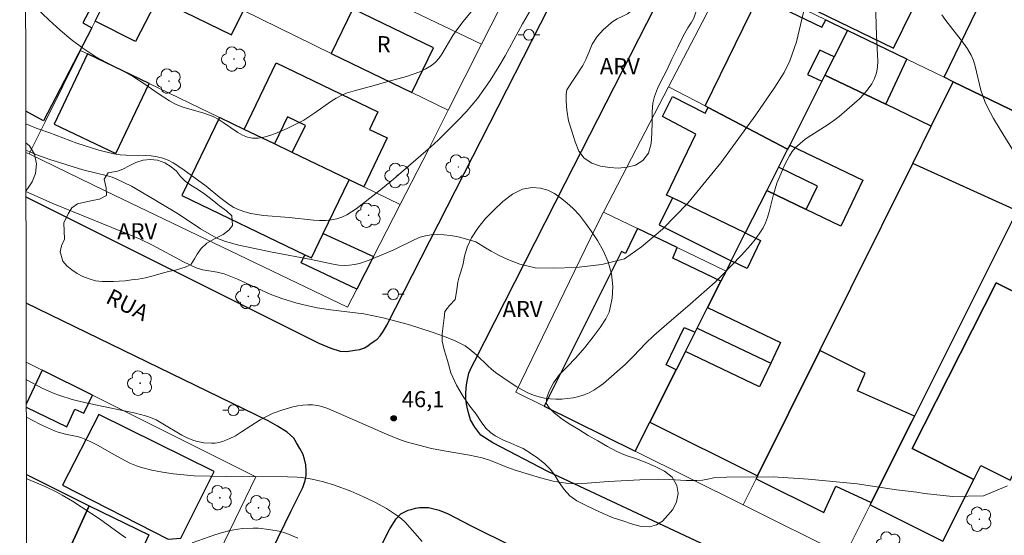
# Model space of a CAD drawing. Units: metres. Extents: x 280699 to 281215, y 1672122 to 1672686.
# Drawn here: x 280715 to 280807, y 1672321 to 1672369 of the extents above; entities that cross this region are included whole.
import ezdxf

# ---------------------------------------------------------------- set-up
doc = ezdxf.new("R2010")
doc.units = ezdxf.units.M
doc.header["$MEASUREMENT"] = 0
for name, color, linetype, lineweight in [('Articulacao', 7, 'Continuous', 18), ('Edificacoes', 7, 'Continuous', 30), ('Muro_Grade', 8, 'Continuous', 20), ('Pavimentacao_Nao_Asfaltica_Mfio', 10, 'Continuous', 30), ('Poste', 7, 'Continuous', 9), ('Topon_de_Vias', 7, 'Continuous', 9), ('Topon_Fundacao_Const_Ruinas', 7, 'Continuous', 9)]:
    doc.layers.add(name, color=color, linetype=linetype, lineweight=lineweight)
for name, color, linetype, lineweight, true_color in [('Arvores_Isoladas', 7, 'Continuous', 18, 0x00ff33), ('Curvas_Intermediarias', 7, 'Continuous', 9, 0x783c14), ('Curvas_Mestras', 7, 'Continuous', 20, 0x783c14), ('Pto_Cotado', 7, 'Continuous', 9, 0x783c14), ('Topon_Pto_Cotado', 7, 'Continuous', 9, 0x783c14), ('Topon_Vegetacao', 7, 'Continuous', 9, 0x00ff33), ('Vegetacao', 7, 'Orla8', 9, 0x00ff33)]:
    doc.layers.add(name, color=color, linetype=linetype, lineweight=lineweight, true_color=true_color)
doc.styles.add('Arial', font='arial.ttf', dxfattribs={"height": 1.5})
doc.styles.get("Standard").update_dxf_attribs({"font": 'arial.ttf'})
doc.linetypes.add('Orla8', pattern='A,6,-0.5,["V",Standard,S=1,R=0,X=-0.5,Y=-1],-0.5,6,-0.5,["V",Standard,S=1,R=0,X=-0.5,Y=-1],-0.5', length=14)

# ---------------------------------------------------------------- blocks, each defined once
blk = doc.blocks.new('Poste')
at = {"layer": 'Poste'}
for points in [[(-0.5, 0), (-1, 0)], [(0.5, 0), (1, 0)]]:
    blk.add_lwpolyline(points, dxfattribs=at)
blk.add_lwpolyline([(0, 0.5, 1), (0, -0.5, 1)], format="xyb", close=True, dxfattribs=at)
blk = doc.blocks.new('Arvore')
at = {"layer": 'Arvores_Isoladas'}
blk.add_lwpolyline([(-0.718, 0.493, 0.872324), (-0.722, -0.551, 0.862983), (0.284, -0.827, 0.900105), (0.89, 0.029, 0.863155), (0.262, 0.861, 0.882486)], format="xyb", close=True, dxfattribs=at)
blk.add_circle((0, 0), 0.0286, dxfattribs=at)
blk = doc.blocks.new('Cotas')
at = {"layer": 'Pto_Cotado'}
blk.add_hatch(color=256, dxfattribs=at).paths.add_polyline_path([(0, 0.24, 1), (0, -0.24, 1)])
at = {"layer": 'Pto_Cotado', "lineweight": -3}
blk.add_lwpolyline([(0, -0.24, -1), (0, 0.24, -1)], format="xyb", close=True, dxfattribs=at)

msp = doc.modelspace()

# ---------------------------------------------------------------- linework, layer by layer
at = {"layer": 'Articulacao', "flags": 128}
msp.add_lwpolyline([(280715.409, 1672680.933), (281197.525, 1672681.765), (281198.47, 1672127.498), (280716.378, 1672126.666), (280715.409, 1672680.933)], close=True, dxfattribs=at)
at = {"layer": 'Curvas_Intermediarias', "flags": 128}
for points, elevation in [([(280795.067, 1672372.59), (280795.207, 1672367.386), (280795.325, 1672365.605), (280795.334, 1672365.021), (280795.3, 1672364.454), (280795.208, 1672363.912), (280795.042, 1672363.402), (280794.779, 1672362.893), (280794.446, 1672362.409), (280794.056, 1672361.947), (280793.623, 1672361.503), (280793.161, 1672361.075), (280791.742, 1672359.853), (280791.252, 1672359.46), (280790.73, 1672359.098), (280789.105, 1672358.082), (280788.585, 1672357.727), (280788.097, 1672357.343), (280787.653, 1672356.919), (280787.364, 1672356.571), (280787.106, 1672356.193), (280786.666, 1672355.37), (280785.947, 1672353.624), (280785.765, 1672353.111), (280785.616, 1672352.582), (280785.229, 1672350.97), (280785.075, 1672350.448), (280784.886, 1672349.945), (280784.648, 1672349.468), (280784.302, 1672348.918), (280783.917, 1672348.388), (280783.501, 1672347.875), (280782.606, 1672346.885), (280780.879, 1672345.092), (280780.175, 1672344.414), (280777.869, 1672342.361), (280775.433, 1672340.285), (280774.479, 1672339.433), (280773.709, 1672338.677), (280772.589, 1672337.504), (280771.821, 1672336.747), (280769.774, 1672334.967), (280769.344, 1672334.64), (280768.902, 1672334.346), (280768.447, 1672334.094), (280767.975, 1672333.894), (280767.488, 1672333.746), (280766.976, 1672333.632), (280766.446, 1672333.554), (280765.906, 1672333.511), (280765.364, 1672333.505), (280764.828, 1672333.535), (280764.307, 1672333.603), (280763.808, 1672333.708), (280763.268, 1672333.878), (280762.739, 1672334.1), (280762.219, 1672334.366), (280761.707, 1672334.665), (280761.203, 1672334.988), (280759.736, 1672336.002), (280759.363, 1672336.285), (280759.008, 1672336.596), (280757.989, 1672337.594), (280757.278, 1672338.205), (280756.892, 1672338.462), (280756.411, 1672338.726), (280755.914, 1672338.967), (280754.885, 1672339.389), (280753.828, 1672339.759), (280751.616, 1672340.463), (280750.452, 1672340.787), (280749.279, 1672341.077), (280747.48, 1672341.441), (280744.35, 1672341.824), (280743.107, 1672342.022), (280742.159, 1672342.224), (280741.216, 1672342.459), (280739.822, 1672342.882), (280738.742, 1672343.286), (280735.688, 1672344.682), (280734.449, 1672345.184), (280733.804, 1672345.352), (280732.473, 1672345.56), (280732.15, 1672345.639), (280731.837, 1672345.746), (280730.662, 1672346.29), (280727.795, 1672347.846), (280726.619, 1672348.404), (280724.822, 1672349.174), (280718.497, 1672351.745), (280716.489, 1672352.626), (280715.983, 1672352.862)], 47), ([(280715.972, 1672359.166), (280716.346, 1672358.996), (280716.933, 1672358.77), (280718.124, 1672358.352), (280720.717, 1672357.369), (280722.096, 1672356.915), (280722.791, 1672356.712), (280724.191, 1672356.364), (280724.755, 1672356.273), (280725.331, 1672356.231), (280727.082, 1672356.207), (280727.655, 1672356.173), (280728.214, 1672356.096), (280728.753, 1672355.958), (280729.236, 1672355.767), (280729.702, 1672355.528), (280730.601, 1672354.947), (280732.785, 1672353.343), (280734.052, 1672352.292), (280734.914, 1672351.638), (280735.366, 1672351.363), (280735.841, 1672351.14), (280736.385, 1672350.952), (280736.949, 1672350.809), (280738.12, 1672350.621), (280740.506, 1672350.419), (280742.768, 1672350.176), (280743.332, 1672350.148), (280743.887, 1672350.153), (280744.428, 1672350.203), (280744.952, 1672350.309), (280745.419, 1672350.469), (280745.872, 1672350.686), (280746.314, 1672350.948), (280746.745, 1672351.243), (280748.876, 1672352.887), (280750.224, 1672353.998), (280753.707, 1672357.022), (280754.379, 1672357.638), (280756.262, 1672359.494), (280757.01, 1672360.292), (280758.039, 1672361.521), (280758.647, 1672362.351), (280759.222, 1672363.206), (280760.045, 1672364.514), (280760.621, 1672365.494), (280762.245, 1672368.496), (280764.159, 1672371.816)], 49), ([(280788.415, 1672369.572), (280787.781, 1672366.816), (280787.149, 1672365.021), (280786.629, 1672363.955), (280785.753, 1672362.565), (280783.963, 1672359.992), (280780.708, 1672355.541), (280777.649, 1672351.773), (280775.299, 1672349.354), (280773.342, 1672347.714), (280771.753, 1672346.573), (280769.632, 1672346.04), (280767.239, 1672345.765), (280765.091, 1672345.699), (280763.439, 1672345.73), (280761.999, 1672346.097), (280760.886, 1672346.512), (280760.005, 1672346.927), (280759.31, 1672347.288), (280758.813, 1672347.607), (280757.904, 1672348.165), (280756.73, 1672348.521), (280756.126, 1672348.657), (280755.518, 1672348.759), (280754.912, 1672348.823), (280754.314, 1672348.845), (280753.73, 1672348.82), (280753.223, 1672348.737), (280752.723, 1672348.588), (280752.228, 1672348.388), (280750.264, 1672347.411), (280747.964, 1672346.46), (280747.053, 1672346.149), (280746.594, 1672346.042), (280746.131, 1672345.98), (280745.629, 1672345.967), (280745.123, 1672346), (280744.614, 1672346.069), (280742.568, 1672346.505), (280738.933, 1672347.194), (280735.813, 1672347.87), (280734.573, 1672348.199), (280733.787, 1672348.508), (280733.26, 1672348.775), (280732.243, 1672349.388), (280730.252, 1672350.722), (280727.793, 1672352.208), (280725.819, 1672353.338), (280724.468, 1672354.004), (280724.035, 1672354.178), (280723.591, 1672354.323), (280721.302, 1672354.887), (280718.204, 1672355.843), (280716.906, 1672356.307), (280716.277, 1672356.575), (280715.976, 1672356.723)], 48), ([(280801.29, 1672369.331), (280801.679, 1672368.792), (280803.332, 1672366.688), (280803.701, 1672366.14), (280804.024, 1672365.57), (280804.247, 1672365.06), (280804.424, 1672364.529), (280804.952, 1672362.315), (280805.111, 1672361.772), (280805.308, 1672361.247), (280805.555, 1672360.711), (280806.112, 1672359.666), (280806.725, 1672358.644), (280808.143, 1672356.358)], 46), ([(280807.423, 1672325.417), (280805.195, 1672324.502), (280802.298, 1672324.423), (280799.683, 1672324.714), (280798.974, 1672324.836), (280797.094, 1672325.048), (280793.415, 1672325.612), (280788.894, 1672326.042), (280785.593, 1672326.271), (280781.234, 1672326.243), (280780.02, 1672326.16), (280779.511, 1672326.044), (280778.997, 1672325.959), (280778.495, 1672325.914), (280777.482, 1672325.913), (280775.949, 1672326.005), (280774.929, 1672326.033), (280773.18, 1672325.978), (280770.265, 1672325.836), (280768.276, 1672325.676), (280767.285, 1672325.626), (280766.793, 1672325.634), (280766.304, 1672325.674), (280765.109, 1672325.877), (280763.922, 1672326.172), (280761.571, 1672326.878), (280760.794, 1672327.153), (280759.262, 1672327.777), (280758.48, 1672328.03), (280757.316, 1672328.288), (280754.954, 1672328.684), (280753.781, 1672328.914), (280752.59, 1672329.202), (280751.413, 1672329.539), (280750.641, 1672329.802), (280749.575, 1672330.227), (280744.106, 1672332.624), (280743.64, 1672332.783), (280743.17, 1672332.902), (280742.698, 1672332.968), (280742.242, 1672332.98), (280741.777, 1672332.951), (280741.308, 1672332.885), (280740.837, 1672332.787), (280739.907, 1672332.519), (280739.016, 1672332.186), (280738.407, 1672331.903), (280737.814, 1672331.568), (280736.081, 1672330.449), (280735.499, 1672330.1), (280734.907, 1672329.794), (280734.299, 1672329.551), (280733.971, 1672329.465), (280733.628, 1672329.414), (280733.274, 1672329.397), (280732.556, 1672329.449), (280731.855, 1672329.594), (280731.524, 1672329.694), (280731.018, 1672329.894), (280730.525, 1672330.14), (280728.602, 1672331.3), (280728.111, 1672331.563), (280727.605, 1672331.787), (280727.143, 1672331.949), (280726.193, 1672332.203), (280724.247, 1672332.596), (280721.437, 1672333.204), (280720.282, 1672333.478), (280719.156, 1672333.83), (280718.623, 1672334.037), (280717.576, 1672334.508), (280716.048, 1672335.32), (280716.013, 1672335.34)], 46), ([(280716.03, 1672326.095), (280716.23, 1672326.024), (280717.848, 1672325.346), (280718.875, 1672324.844), (280719.368, 1672324.572), (280720.334, 1672323.99), (280722.858, 1672322.355), (280724.686, 1672321.014), (280725.299, 1672320.583)], 44), ([(280731.484, 1672320.118), (280733.593, 1672320.848), (280734.297, 1672321.07), (280735.006, 1672321.259), (280735.722, 1672321.399), (280736.196, 1672321.457), (280737.164, 1672321.492), (280737.652, 1672321.472), (280738.623, 1672321.368), (280739.569, 1672321.19), (280740.013, 1672321.069), (280740.449, 1672320.916), (280741.307, 1672320.544)], 44)]:
    msp.add_lwpolyline(points, dxfattribs=dict(at, elevation=elevation))
at = {"layer": 'Curvas_Mestras', "flags": 128}
for points, elevation in [([(280759.163, 1672371.718), (280756.723, 1672368.698), (280756.019, 1672367.796), (280755.74, 1672367.389), (280754.732, 1672365.646), (280754.452, 1672365.249), (280754.139, 1672364.896), (280753.782, 1672364.599), (280753.247, 1672364.277), (280752.671, 1672364.007), (280752.063, 1672363.78), (280751.432, 1672363.582), (280749.496, 1672363.055), (280748.435, 1672362.731), (280746.676, 1672362.284), (280745.823, 1672362.006), (280745.413, 1672361.829), (280744.886, 1672361.548), (280744.376, 1672361.23), (280742.89, 1672360.179), (280741.88, 1672359.519), (280740.317, 1672358.733), (280739.238, 1672358.257), (280738.695, 1672358.064), (280738.154, 1672357.92), (280737.621, 1672357.838), (280737.101, 1672357.834), (280736.63, 1672357.924), (280736.169, 1672358.108), (280735.715, 1672358.361), (280734.362, 1672359.298), (280733.902, 1672359.59), (280733.432, 1672359.834), (280732.549, 1672360.158), (280730.73, 1672360.688), (280730.289, 1672360.849), (280729.863, 1672361.04), (280729.359, 1672361.311), (280728.387, 1672361.925), (280726.964, 1672362.918), (280725.995, 1672363.545), (280725.007, 1672364.096), (280723.496, 1672364.876), (280722.505, 1672365.421), (280722.023, 1672365.714), (280721.279, 1672366.215), (280720.202, 1672367.028), (280719.166, 1672367.893), (280718.156, 1672368.811), (280716.191, 1672370.711)], 50), ([(280716.019, 1672331.844), (280716.441, 1672331.601), (280717.539, 1672331.048), (280718.65, 1672330.544), (280718.984, 1672330.419), (280719.681, 1672330.246), (280720.747, 1672330.037), (280721.092, 1672329.943), (280721.427, 1672329.82), (280722.047, 1672329.533), (280722.655, 1672329.215), (280724.45, 1672328.185), (280725.667, 1672327.554), (280726.293, 1672327.29), (280726.763, 1672327.128), (280727.73, 1672326.876), (280728.721, 1672326.695), (280729.72, 1672326.555), (280730.696, 1672326.438), (280731.659, 1672326.367), (280734.642, 1672326.287), (280740.37, 1672326.28), (280741.25, 1672326.248), (280741.687, 1672326.208), (280742.645, 1672326.045), (280743.695, 1672325.798), (280744.733, 1672325.492), (280746.25, 1672324.934), (280747.384, 1672324.445), (280748.504, 1672323.908), (280749.587, 1672323.31), (280750.613, 1672322.64), (280750.98, 1672322.349), (280751.323, 1672322.028), (280752.913, 1672320.249)], 45)]:
    msp.add_lwpolyline(points, dxfattribs=dict(at, elevation=elevation))
at = {"layer": 'Edificacoes', "flags": 128}
for points in [[(280715.939, 1672377.743), (280716.186, 1672378.217), (280716.718, 1672377.94), (280717.917, 1672380.246), (280720.343, 1672378.984), (280719.186, 1672376.758), (280720.127, 1672376.269), (280721.679, 1672379.253), (280723.119, 1672378.504), (280721.629, 1672375.64), (280723.703, 1672374.562), (280721.963, 1672371.218), (280722.523, 1672370.926), (280721.295, 1672368.564), (280722.143, 1672368.122), (280718.738, 1672361.591), (280717.617, 1672359.436), (280715.97, 1672360.353)], [(280716.018, 1672332.766), (280719.8, 1672330.916), (280720.549, 1672332.586), (280721.377, 1672332.196), (280722.195, 1672333.864), (280717.493, 1672336.214), (280716.017, 1672333.023)], [(280716.029, 1672326.475), (280721.872, 1672323.565), (280718.599, 1672316.344), (280716.342, 1672317.46), (280716.044, 1672317.606)]]:
    msp.add_lwpolyline(points, dxfattribs=at)
for points in [[(280818.905, 1672374.634), (280811.8, 1672360.33), (280811.013, 1672360.686), (280810.328, 1672359.213), (280802.368, 1672363.085), (280801.521, 1672363.498), (280804.561, 1672369.778), (280809.157, 1672379.272), (280810.703, 1672378.537)], [(280784.554, 1672372.175), (280796.806, 1672366.218), (280799.369, 1672371.49), (280787.55, 1672377.236), (280787.117, 1672377.446), (280786.474, 1672376.122)], [(280729.379, 1672373.046), (280726.183, 1672366.829), (280722.45, 1672368.739), (280725.528, 1672374.918)], [(280736.243, 1672369.709), (280734.989, 1672370.319), (280730.747, 1672372.381), (280729.652, 1672370.128), (280735.149, 1672367.459)], [(280779.532, 1672360.683), (280779.25, 1672360.831), (280784.215, 1672371.039), (280790.141, 1672368.156), (280790.486, 1672368.866), (280792.528, 1672367.872), (280791.28, 1672365.399), (280789.927, 1672366.027), (280788.801, 1672363.764), (280790.132, 1672363.126), (280787.132, 1672357.183), (280786.939, 1672356.801)], [(280744.434, 1672365.728), (280751.94, 1672362.08), (280753.959, 1672366.235), (280746.454, 1672369.883)], [(280796.075, 1672360.99), (280798.055, 1672365.183), (280792.528, 1672367.872), (280791.28, 1672365.399), (280790.42, 1672363.696)], [(280721.732, 1672365.677), (280718.616, 1672359.135), (280724.368, 1672356.394), (280727.474, 1672362.912)], [(280747.459, 1672353.291), (280746.094, 1672353.948), (280740.803, 1672356.496), (280742.017, 1672359.016), (280740.36, 1672359.814), (280739.146, 1672357.293), (280736.33, 1672358.649), (280739.306, 1672364.837), (280748.768, 1672360.282), (280747.981, 1672358.647), (280749.651, 1672357.843)], [(280784.121, 1672326.345), (280789.932, 1672338.046), (280798.592, 1672355.481), (280800.319, 1672358.96), (280796.075, 1672360.99), (280790.42, 1672363.696), (280790.132, 1672363.126), (280787.132, 1672357.183), (280793.946, 1672353.922), (280791.895, 1672349.635), (280788.672, 1672351.177), (280784.989, 1672352.939), (280782.995, 1672348.989), (280784.4, 1672348.287), (280783.159, 1672345.694), (280781.687, 1672346.398), (280781.205, 1672345.443), (280780.727, 1672344.496), (280779.482, 1672342.031), (280786.287, 1672338.774), (280785.374, 1672336.868), (280784.312, 1672334.647), (280777.419, 1672337.945), (280776.553, 1672336.23), (280774.091, 1672331.352)], [(280800.319, 1672358.96), (280802.368, 1672363.085), (280810.328, 1672359.213), (280812.002, 1672358.399), (280809.139, 1672352.676), (280808.322, 1672351.044), (280798.592, 1672355.481)], [(280786.939, 1672356.801), (280786.086, 1672355.112), (280784.989, 1672352.939), (280782.995, 1672348.989), (280776.214, 1672352.264), (280775.666, 1672352.528), (280778.394, 1672358.208), (280775.27, 1672359.84), (280776.204, 1672361.719), (280779.254, 1672360.169), (280779.532, 1672360.683)], [(280746.094, 1672353.948), (280740.803, 1672356.496), (280739.146, 1672357.293), (280736.33, 1672358.649), (280734.008, 1672359.767), (280730.501, 1672352.481), (280741.969, 1672346.959), (280742.587, 1672346.662), (280743.686, 1672348.946)], [(280784.989, 1672352.939), (280788.672, 1672351.177), (280789.71, 1672353.347), (280786.086, 1672355.112)], [(280776.214, 1672352.264), (280774.962, 1672349.742), (280781.687, 1672346.398), (280782.995, 1672348.989)], [(280809.139, 1672352.676), (280808.322, 1672351.044), (280798.756, 1672331.925), (280798.504, 1672331.422), (280794.728, 1672323.876), (280794.616, 1672323.651), (280801.396, 1672320.258), (280804.272, 1672326.005), (280798.555, 1672328.903), (280806.378, 1672344.338), (280808.282, 1672343.373), (280812.176, 1672351.156)], [(280772.965, 1672349.401), (280771.853, 1672347.064), (280771.454, 1672347.265), (280764.255, 1672332.857), (280772.726, 1672328.649), (280774.091, 1672331.352), (280776.553, 1672336.23), (280775.625, 1672336.695), (280777.31, 1672340.191), (280778.321, 1672339.732), (280778.524, 1672340.134), (280779.482, 1672342.031), (280780.727, 1672344.496), (280776.238, 1672346.636), (280776.637, 1672347.637)], [(280743.686, 1672348.946), (280748.366, 1672346.79), (280746.808, 1672343.753), (280741.634, 1672346.194), (280741.969, 1672346.959), (280742.587, 1672346.662)], [(280806.378, 1672344.338), (280798.555, 1672328.903), (280804.272, 1672326.005), (280804.947, 1672327.337), (280807.678, 1672325.952), (280811.099, 1672332.701), (280811.64, 1672332.426), (280815.368, 1672339.782), (280808.282, 1672343.373)], [(280784.312, 1672334.647), (280777.419, 1672337.945), (280778.321, 1672339.732), (280778.524, 1672340.134), (280785.374, 1672336.868)], [(280783.996, 1672326.094), (280790.312, 1672322.957), (280791.422, 1672325.387), (280794.728, 1672323.876), (280798.504, 1672331.422), (280798.756, 1672331.925), (280793.463, 1672334.289), (280794.157, 1672335.929), (280789.932, 1672338.046), (280784.121, 1672326.345)], [(280719.4, 1672325.503), (280729.226, 1672320.468), (280730.434, 1672320.542), (280733.523, 1672326.753), (280722.783, 1672332.087)], [(280718.599, 1672316.344), (280721.872, 1672323.565), (280727.441, 1672320.866), (280724.127, 1672313.612)]]:
    msp.add_lwpolyline(points, close=True, dxfattribs=at)
at = {"layer": 'Muro_Grade', "flags": 128}
for points in [[(280758.428, 1672366.58), (280744.985, 1672373.05), (280728.541, 1672380.965)], [(280721.081, 1672365.99), (280722.143, 1672368.122), (280722.45, 1672368.739), (280725.528, 1672374.918)], [(280725.528, 1672374.918), (280729.379, 1672373.046), (280730.747, 1672372.381), (280734.989, 1672370.319), (280736.243, 1672369.709), (280744.434, 1672365.728), (280751.94, 1672362.08), (280755.331, 1672360.432)], [(280758.428, 1672366.58), (280761.858, 1672373.387)], [(280781.365, 1672373.302), (280779.001, 1672368.659), (280775.858, 1672362.608)], [(280781.365, 1672373.302), (280790.486, 1672368.866), (280792.528, 1672367.872)], [(280801.521, 1672363.498), (280804.561, 1672369.778)], [(280786.939, 1672356.801), (280787.132, 1672357.183), (280790.132, 1672363.126), (280790.42, 1672363.696), (280791.28, 1672365.399), (280792.528, 1672367.872)], [(280792.528, 1672367.872), (280798.055, 1672365.183), (280801.521, 1672363.498)], [(280716.28, 1672356.354), (280717.772, 1672359.349), (280721.081, 1672365.99)], [(280721.081, 1672365.99), (280721.732, 1672365.677), (280727.474, 1672362.912), (280734.008, 1672359.767), (280736.33, 1672358.649), (280739.146, 1672357.293), (280740.803, 1672356.496), (280746.094, 1672353.948), (280747.459, 1672353.291), (280750.861, 1672351.654)], [(280755.331, 1672360.432), (280758.428, 1672366.58)], [(280802.368, 1672363.085), (280800.319, 1672358.96), (280798.592, 1672355.481), (280789.932, 1672338.046), (280784.121, 1672326.345), (280783.996, 1672326.094), (280782.784, 1672323.652)], [(280802.368, 1672363.085), (280810.328, 1672359.213), (280812.002, 1672358.399), (280809.139, 1672352.676), (280808.322, 1672351.044), (280798.756, 1672331.925), (280798.504, 1672331.422), (280794.728, 1672323.876), (280794.616, 1672323.651), (280792.261, 1672318.944)], [(280801.521, 1672363.498), (280802.368, 1672363.085)], [(280775.858, 1672362.608), (280769.791, 1672350.927)], [(280775.858, 1672362.608), (280779.25, 1672360.831), (280779.532, 1672360.683), (280786.939, 1672356.801)], [(280753.48, 1672356.757), (280755.331, 1672360.432)], [(280753.48, 1672356.757), (280750.861, 1672351.654)], [(280781.205, 1672345.443), (280781.687, 1672346.398), (280782.995, 1672348.989), (280784.989, 1672352.939), (280786.086, 1672355.112), (280786.939, 1672356.801)], [(280715.976, 1672356.502), (280716.28, 1672356.354)], [(280716.28, 1672356.354), (280723.37, 1672352.914), (280745.954, 1672342.088)], [(280750.861, 1672351.654), (280748.366, 1672346.79), (280746.808, 1672343.753), (280745.954, 1672342.088)], [(280769.791, 1672350.927), (280769.105, 1672349.606), (280761.616, 1672334.168)], [(280769.791, 1672350.927), (280772.965, 1672349.401), (280776.637, 1672347.637), (280781.205, 1672345.443)], [(280772.726, 1672328.649), (280774.091, 1672331.352), (280776.553, 1672336.23), (280777.419, 1672337.945), (280778.321, 1672339.732), (280778.524, 1672340.134), (280779.482, 1672342.031), (280780.727, 1672344.496), (280781.205, 1672345.443)], [(280716.011, 1672336.954), (280717.493, 1672336.214)], [(280717.493, 1672336.214), (280716.017, 1672333.023)], [(280717.493, 1672336.214), (280722.195, 1672333.864), (280737.392, 1672326.27), (280730.631, 1672312.294), (280729.861, 1672310.779)], [(280761.616, 1672334.168), (280764.255, 1672332.857), (280772.726, 1672328.649)], [(280772.726, 1672328.649), (280782.784, 1672323.652)], [(280782.784, 1672323.652), (280792.261, 1672318.944)]]:
    msp.add_lwpolyline(points, dxfattribs=at)
at = {"layer": 'Pavimentacao_Nao_Asfaltica_Mfio', "flags": 128}
for points in [[(280715.984, 1672352.353), (280743.278, 1672338.716), (280744.382, 1672338.266), (280745.251, 1672337.988), (280745.877, 1672337.957), (280746.612, 1672338.059), (280747.077, 1672338.146), (280747.52, 1672338.302), (280747.822, 1672338.466), (280748.037, 1672338.63), (280748.412, 1672338.895), (280748.693, 1672339.101), (280748.978, 1672339.391), (280749.258, 1672339.816), (280749.616, 1672340.407), (280757.616, 1672356.11), (280781.282, 1672402.569), (280798.615, 1672436.678), (280814.411, 1672468.295)], [(280813.736, 1672303.739), (280764.592, 1672326.776), (280759.469, 1672329.427), (280758.378, 1672330.134), (280757.793, 1672330.904), (280757.396, 1672331.593), (280757.21, 1672332.221), (280757.089, 1672332.771), (280757.022, 1672333.055), (280756.951, 1672333.518), (280756.958, 1672334.002), (280756.99, 1672334.575), (280757.048, 1672335.032), (280757.251, 1672335.921), (280757.49, 1672336.501), (280757.794, 1672337.069), (280766.229, 1672353.642), (280784.516, 1672389.526)], [(280716.12, 1672274.302), (280719.193, 1672280.409), (280736.485, 1672314.422), (280740.701, 1672323.107), (280741.796, 1672325.273), (280741.987, 1672325.923), (280742.092, 1672326.403), (280742.095, 1672326.847), (280742.052, 1672327.399), (280741.936, 1672327.914), (280741.771, 1672328.409), (280741.502, 1672328.906), (280741.178, 1672329.428), (280740.935, 1672329.86), (280740.32, 1672330.425), (280739.414, 1672330.99), (280738.549, 1672331.489), (280716.001, 1672342.457)], [(280716.154, 1672254.926), (280717.256, 1672257.118), (280741.685, 1672305.05), (280749.894, 1672321.428), (280750.461, 1672322.366), (280750.899, 1672322.832), (280751.603, 1672323.17), (280751.877, 1672323.233), (280752.28, 1672323.352), (280752.653, 1672323.395), (280753.501, 1672323.404), (280754.488, 1672323.164), (280755.327, 1672322.809), (280757.407, 1672321.721), (280816.564, 1672292.365), (280839.086, 1672281.399), (280840.173, 1672280.761), (280840.987, 1672280.021), (280841.369, 1672279.504), (280841.716, 1672278.962), (280841.975, 1672278.438), (280842.19, 1672277.837), (280842.306, 1672277.389)]]:
    msp.add_lwpolyline(points, dxfattribs=at)
at = {"layer": 'Vegetacao', "flags": 128}
for points in [[(280767.878, 1672364.595), (280768.144, 1672365.15), (280768.426, 1672365.801), (280768.738, 1672366.586), (280769.2, 1672367.298), (280769.798, 1672367.951), (280770.178, 1672368.303), (280770.579, 1672368.644), (280771.049, 1672368.941), (280771.538, 1672369.179), (280772.011, 1672369.412), (280772.484, 1672369.742), (280772.983, 1672370.186), (280773.526, 1672370.749), (280774.091, 1672371.312), (280774.623, 1672371.904), (280775.078, 1672372.503), (280775.408, 1672373.178), (280775.63, 1672374.002), (280775.777, 1672374.917), (280775.924, 1672375.912), (280776.221, 1672376.924), (280776.691, 1672377.868), (280777.249, 1672378.814), (280777.892, 1672379.67), (280778.563, 1672380.44), (280779.181, 1672381.022), (280779.648, 1672381.4), (280780.515, 1672381.368), (280781.121, 1672381.105), (280781.689, 1672380.694), (280782.093, 1672380.179), (280782.4, 1672379.579), (280782.59, 1672378.968), (280782.695, 1672378.441), (280782.714, 1672377.679), (280782.628, 1672377.043), (280782.434, 1672376.473), (280782.168, 1672375.972), (280781.8, 1672375.436), (280781.389, 1672374.945), (280780.982, 1672374.433), (280780.569, 1672373.927), (280779.958, 1672373.168), (280779.686, 1672372.664), (280779.438, 1672372.007), (280779.091, 1672371.175), (280778.716, 1672370.315), (280778.39, 1672369.562), (280778.194, 1672369.019), (280777.964, 1672368.568), (280777.642, 1672368.098), (280777.206, 1672367.328), (280776.703, 1672366.318), (280776.164, 1672365.197), (280775.647, 1672364.112), (280775.174, 1672363.184), (280774.81, 1672362.455), (280774.526, 1672361.695), (280774.397, 1672361.086), (280774.324, 1672360.282), (280774.318, 1672359.318), (280774.285, 1672358.293), (280774.218, 1672357.315), (280773.977, 1672356.426), (280773.455, 1672355.737), (280772.785, 1672355.303), (280771.982, 1672355.116), (280771.157, 1672355.042), (280770.383, 1672355.084), (280769.511, 1672355.219), (280768.714, 1672355.493), (280767.976, 1672355.963), (280767.491, 1672356.63), (280767.147, 1672357.496), (280766.841, 1672358.474), (280766.544, 1672359.446), (280766.372, 1672360.443), (280766.308, 1672361.26), (280766.319, 1672361.897), (280766.362, 1672362.337)], [(280719.529, 1672349.951), (280719.918, 1672350.781), (280720.272, 1672351.33), (280720.806, 1672351.704), (280721.476, 1672351.865), (280722.195, 1672352.025), (280722.828, 1672352.155), (280723.505, 1672352.48), (280723.462, 1672353.203), (280723.285, 1672354.004), (280723.642, 1672354.611), (280724.521, 1672354.761), (280725.025, 1672354.944), (280725.601, 1672355.234), (280726.229, 1672355.562), (280726.895, 1672355.768), (280727.552, 1672355.84), (280728.23, 1672355.768), (280728.923, 1672355.53), (280729.533, 1672355.166), (280730.005, 1672354.746), (280730.388, 1672354.267), (280730.813, 1672353.816), (280731.335, 1672353.451), (280731.969, 1672353.062), (280732.663, 1672352.607), (280733.34, 1672352.07), (280734.034, 1672351.519), (280734.67, 1672351.042), (280735.156, 1672350.599), (280735.218, 1672349.682), (280734.893, 1672349.245), (280734.351, 1672348.854), (280733.605, 1672348.482), (280732.855, 1672348.051), (280732.299, 1672347.545), (280731.953, 1672347.031), (280731.684, 1672346.576), (280731.385, 1672346.083), (280730.905, 1672345.843), (280729.914, 1672345.536), (280729.268, 1672345.386), (280728.578, 1672345.202), (280727.851, 1672344.994), (280727.126, 1672344.796), (280726.448, 1672344.69), (280725.823, 1672344.61), (280725.223, 1672344.531), (280724.674, 1672344.491), (280724.155, 1672344.473), (280723.641, 1672344.483), (280723.085, 1672344.481), (280722.48, 1672344.545), (280721.875, 1672344.713), (280721.303, 1672344.94), (280720.763, 1672345.228), (280720.251, 1672345.55), (280719.788, 1672345.924), (280719.441, 1672346.352), (280719.182, 1672347.237), (280719.288, 1672347.779), (280719.587, 1672348.409)], [(280754.939, 1672341.09), (280755.021, 1672341.66), (280755.437, 1672342.226), (280755.963, 1672342.777), (280756.108, 1672343.509), (280756.227, 1672344.405), (280756.345, 1672344.892), (280756.509, 1672345.367), (280756.704, 1672346.126), (280756.841, 1672346.827), (280757.087, 1672347.676), (280757.501, 1672348.554), (280758.091, 1672349.438), (280758.772, 1672350.303), (280759.552, 1672351.08), (280760.422, 1672351.914), (280761.328, 1672352.614), (280762.259, 1672353.066), (280763.137, 1672353.24), (280763.932, 1672353.177), (280764.614, 1672352.979), (280765.21, 1672352.656), (280765.794, 1672352.258), (280766.389, 1672351.785), (280766.972, 1672351.281), (280767.554, 1672350.659), (280768.119, 1672349.914), (280768.677, 1672349.125), (280769.228, 1672348.286), (280769.757, 1672347.372), (280770.215, 1672346.315), (280770.541, 1672345.183), (280770.666, 1672344.013), (280770.592, 1672342.903), (280770.428, 1672342.157), (280770.313, 1672341.598), (280769.996, 1672341.004), (280769.476, 1672340.192), (280768.829, 1672339.303), (280768.043, 1672338.327), (280767.221, 1672337.359), (280766.413, 1672336.521), (280765.691, 1672335.803), (280765.137, 1672335.033), (280764.751, 1672334.301), (280764.509, 1672333.647), (280764.446, 1672333.145), (280764.728, 1672332.694), (280765.174, 1672332.259), (280765.826, 1672331.731), (280766.602, 1672331.219), (280767.481, 1672330.666), (280768.348, 1672330.129), (280769.248, 1672329.613), (280770.161, 1672329.083), (280771.026, 1672328.632), (280771.895, 1672328.269), (280772.77, 1672327.96), (280773.684, 1672327.627), (280774.603, 1672327.242), (280775.475, 1672326.799), (280776.188, 1672326.219), (280776.625, 1672325.471), (280776.729, 1672324.708), (280776.577, 1672323.94), (280776.233, 1672323.228), (280775.786, 1672322.678), (280775.295, 1672322.141), (280774.735, 1672321.782), (280774.065, 1672321.62), (280773.313, 1672321.649), (280772.481, 1672321.851), (280771.589, 1672322.155), (280770.68, 1672322.436), (280769.764, 1672322.834), (280768.884, 1672323.256), (280768.046, 1672323.66), (280767.298, 1672324.03), (280766.666, 1672324.505), (280766.132, 1672325.092), (280765.675, 1672325.747), (280765.293, 1672326.361), (280764.859, 1672326.945), (280764.323, 1672327.49), (280763.681, 1672328.007), (280762.984, 1672328.471), (280762.295, 1672328.904), (280761.716, 1672329.164), (280761.152, 1672329.406), (280760.463, 1672329.683), (280759.709, 1672330.085), (280759.274, 1672330.385), (280758.837, 1672330.795), (280758.393, 1672331.389), (280757.921, 1672332.1), (280757.337, 1672332.853), (280756.715, 1672333.761), (280756.094, 1672334.816), (280755.577, 1672335.952), (280755.243, 1672337.095), (280754.937, 1672338.092), (280754.765, 1672338.909), (280754.754, 1672339.606)]]:
    msp.add_lwpolyline(points, close=True, dxfattribs=at)
msp.add_lwpolyline([(280715.975, 1672357.388), (280716.309, 1672357.122), (280716.794, 1672356.333), (280716.982, 1672355.44), (280716.892, 1672354.535), (280716.559, 1672353.751), (280716.123, 1672353.096), (280715.983, 1672352.929)], dxfattribs=at)

# ---------------------------------------------------------------- block references
at = {"layer": 'Arvores_Isoladas'}
for p in [(280735.374, 1672365.197), (280729.319, 1672363.145), (280756.268, 1672355.14), (280750.591, 1672354.346), (280747.906, 1672350.641), (280736.701, 1672343.078), (280726.628, 1672334.994), (280734.053, 1672324.319), (280737.659, 1672323.374), (280804.803, 1672322.312), (280796.361, 1672320.004)]:
    msp.add_blockref('Arvore', p, dxfattribs=at)
at = {"layer": 'Poste'}
for p in [(280762.845, 1672367.459), (280750.207, 1672343.285), (280735.316, 1672332.473)]:
    msp.add_blockref('Poste', p, dxfattribs=at)
at = {"layer": 'Pto_Cotado'}
msp.add_blockref('Cotas', (280750.245, 1672331.714, 46.12), dxfattribs=at)

# ---------------------------------------------------------------- texts
at = {"layer": 'Topon_de_Vias', "style": 'Arial'}
msp.add_text('RUA', height=1.5, rotation=333.34764, dxfattribs=at).set_placement((280723.32, 1672342.534))
at = {"layer": 'Topon_Fundacao_Const_Ruinas', "style": 'Arial'}
msp.add_text('R', height=1.5, dxfattribs=at).set_placement((280748.66, 1672365.835))
at = {"layer": 'Topon_Pto_Cotado', "style": 'Arial'}
msp.add_text('46,1', height=1.5, dxfattribs=at).set_placement((280750.996, 1672332.754, 46.12))
at = {"layer": 'Topon_Vegetacao', "style": 'Arial'}
for p in [(280769.454, 1672363.785), (280724.489, 1672348.405), (280760.388, 1672341.15)]:
    msp.add_text('ARV', height=1.5, dxfattribs=at).set_placement(p)

doc.saveas('drawing.dxf')
